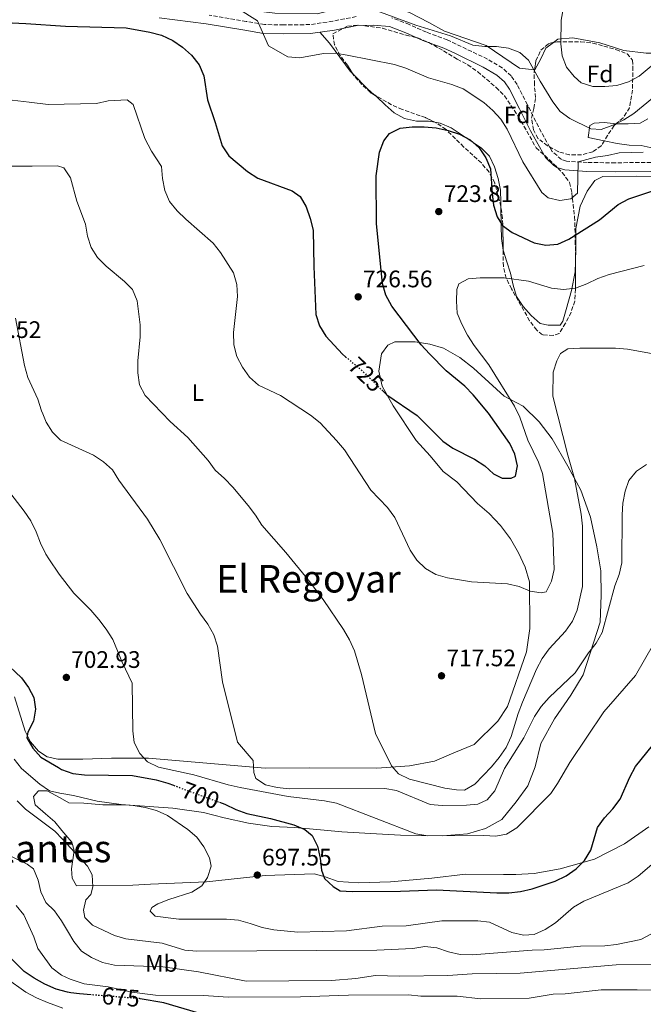
# Model space of a CAD drawing. Units: metres. Extents: x 549542 to 552976, y 4717043 to 4719381.
# Drawn here: x 551258 to 551519, y 4718065 to 4718478 of the extents above; entities that cross this region are included whole.
import ezdxf
from ezdxf.enums import TextEntityAlignment as Align

# ---------------------------------------------------------------- set-up
doc = ezdxf.new("R2010")
doc.units = ezdxf.units.M
doc.header["$MEASUREMENT"] = 0
doc.linetypes.add('DGN Style 3', pattern=[2.435890702152634, 1.739921930109024, -0.6959687720436097])
doc.linetypes.add('DGN Style 5', pattern=[1.217945351076317, 0.5219765790327072, -0.6959687720436097])
for name, color, linetype, lineweight in [('Camino', 7, 'DGN Style 3', 0), ('Cota de curva de nivel directora', 7, 'Continuous', 0), ('Cota de punto acotado terreno', 7, 'Continuous', 0), ('Curva de nivel directora', 30, 'Continuous', 30), ('Curva de nivel directora no vista', 30, 'DGN Style 5', 30), ('Curva de nivel intermedia', 30, 'Continuous', 0), ('Etiqueta de uso rústico', 92, 'Continuous', 0), ('Etiqueta de zona arbolada', 92, 'Continuous', 0), ('Línea de cambio de uso (parcela vista)', 92, 'Continuous', 0), ('Margen derecho', 7, 'Continuous', 0), ('Punto acotado terreno (símbolo)', 7, 'Continuous', 0), ('Texto de Área (paraje) menor', 7, 'Continuous', 0), ('Zona arbolada', 92, 'DGN Style 3', 0)]:
    doc.layers.add(name, color=color, linetype=linetype, lineweight=lineweight)
doc.styles.add('Style-Arial', font='arial.ttf')

# ---------------------------------------------------------------- blocks, each defined once
blk = doc.blocks.new('5PATER')
at = {"layer": 'Punto acotado terreno (símbolo)', "linetype": 'Continuous', "lineweight": 0}
h = blk.add_hatch(color=51, dxfattribs=at)
edge = h.paths.add_edge_path()
edge.add_ellipse((0, 0), major_axis=(-0.1095731443231308, -0.1110710700762829), ratio=0.9994222409660317, start_angle=0, end_angle=360)

msp = doc.modelspace()

# ---------------------------------------------------------------- linework, layer by layer
at = {"layer": 'Camino', "color": 7, "linetype": 'DGN Style 3', "lineweight": 0}
for points in [[(551399.0599999981, 4718479.060000002, 734.0500000000029), (551389.3099999982, 4718477.12, 732.7299999999959), (551379.6799999991, 4718475.689999999, 731.929999999993), (551368.7299999989, 4718475.560000002, 730.5399999999937), (551360.6499999987, 4718475.7, 730.3999999999944), (551353.010000001, 4718477.040000002, 730.0800000000019), (551337.4600000009, 4718479.660000001, 728.4799999999959)], [(551522.6499999979, 4718417.890000002, 727.3399999999965), (551507.7600000016, 4718417.800000001, 728.1699999999984), (551495.9299999985, 4718417.86, 729.2799999999991), (551487.2299999993, 4718418.490000002, 730.2299999999959), (551485.0900000002, 4718419.170000001, 730.3999999999944), (551481.2600000014, 4718422.53, 730.6999999999972), (551480.1900000006, 4718424.230000001, 730.8699999999955), (551475.4400000009, 4718432.939999999, 731.8800000000049), (551470.879999999, 4718442.119999999, 731.929999999993), (551466.5699999996, 4718450.540000001, 732.9199999999984), (551464.0599999971, 4718454.16, 733.4700000000012), (551460.3299999988, 4718457.510000001, 734.0899999999967), (551454.1199999995, 4718461.230000001, 734.8999999999944), (551437.2999999998, 4718469.27, 734.9100000000037), (551428.510000001, 4718472.470000001, 734.8300000000019), (551421.3599999985, 4718475.75, 734.300000000003), (551414.0799999984, 4718478.52, 734.300000000003)]]:
    msp.add_polyline3d(points, dxfattribs=at)
at = {"layer": 'Curva de nivel directora', "color": 30, "linetype": 'Continuous', "lineweight": 30, "flags": 128}
for points, elevation in [([(551251.9499999996, 4718476.560000001), (551260.6800000002, 4718476.180000002), (551277.2299999995, 4718475.090000001), (551302.6999999994, 4718474.359999999), (551312.6599999993, 4718472.530000002), (551317.4899999996, 4718471.260000002), (551322.2100000003, 4718468.99), (551326.35, 4718466.180000001), (551330.0599999981, 4718462.820000002), (551333.2399999987, 4718458.789999999), (551335.2399999992, 4718454.210000002), (551336.8099999983, 4718444.12), (551340.0499999992, 4718434.650000001), (551342.9299999982, 4718424.900000001), (551345.7699999991, 4718420.660000001), (551353.5000000006, 4718414.080000001), (551357.839999999, 4718411.350000001), (551372.2599999983, 4718405.990000002), (551375.6, 4718403.630000002), (551378.13, 4718399.26), (551379.8699999991, 4718394.420000001), (551381.1200000007, 4718389.580000001), (551381.3399999997, 4718374.359999999), (551382.149999999, 4718354.16), (551383.7400000005, 4718349.42), (551386.3899999991, 4718345.050000002), (551393.3899999997, 4718337.58), (551394.6799999994, 4718336.490000002)], 725.0000000000001), ([(551409.8600000007, 4718322.57), (551412.0099999987, 4718320.480000001), (551424.6799999999, 4718311.83), (551435.3499999985, 4718301.090000001), (551439.6199999999, 4718298.24), (551448.7399999994, 4718293.530000002), (551453.0099999986, 4718290.750000001), (551456.7100000001, 4718287.390000001), (551460.2199999993, 4718285.650000002), (551464.0399999992, 4718285.609999999), (551465.91, 4718286.500000002), (551466.6900000002, 4718290.750000001), (551465.6100000006, 4718295.640000002), (551463.5199999984, 4718300.189999999), (551454.6200000002, 4718312.800000001), (551448.1299999993, 4718320.57), (551444.6600000003, 4718324.180000001), (551436.8599999994, 4718330.580000001), (551429.8099999997, 4718337.670000002), (551426.3899999999, 4718341.550000002), (551414.0400000005, 4718357.67), (551411.5399999993, 4718362.24), (551410.1, 4718367.130000001), (551407.639999999, 4718392.180000001), (551407.5299999993, 4718412.270000001), (551408.8599999994, 4718422.279999999), (551410.69, 4718426.930000002), (551413.0500000003, 4718430.010000002), (551417.5900000001, 4718432.240000002), (551422.5499999998, 4718432.880000001), (551427.6500000005, 4718432.850000001), (551432.6699999986, 4718432.369999999), (551437.6799999997, 4718431.380000002), (551442.4499999996, 4718429.730000001), (551446.9099999988, 4718427.369999999), (551450.6699999984, 4718424.000000001), (551453.4800000002, 4718419.859999999), (551455.3299999988, 4718415.180000001), (551456.0199999994, 4718404.939999999), (551456.6699999998, 4718399.95), (551458.1299999994, 4718395.170000002), (551460.3499999989, 4718391.49), (551464.4900000007, 4718388.570000002), (551473.730000001, 4718384.300000002), (551478.6399999994, 4718383.210000001), (551483.6100000005, 4718383.740000002), (551488.2300000006, 4718385.830000001), (551501.0499999993, 4718393.939999999), (551508.8700000002, 4718400.230000002), (551513.4300000002, 4718402.619999999), (551522.9699999997, 4718405.880000004)], 725.0000000000001), ([(551251.449999999, 4718208.880000004), (551258.8200000006, 4718201.970000002), (551261.7699999987, 4718197.930000001), (551264.0499999986, 4718193.75), (551264.7100000002, 4718188.75), (551263.860000001, 4718183.740000002), (551261.5699999998, 4718179.220000002), (551261.02, 4718176.77), (551263.6199999995, 4718172.460000004), (551266.9500000001, 4718168.730000002), (551274.2999999992, 4718164.290000001), (551275.5699999988, 4718163.52), (551280.2899999995, 4718161.800000001), (551285.2800000006, 4718161.330000001), (551305.4299999985, 4718160.949999999), (551315.3300000004, 4718159.190000001), (551320.1499999994, 4718157.779999999), (551322.5900000003, 4718156.880000001)], 700.0000000000001), ([(551341.8799999999, 4718149.750000001), (551343.9899999999, 4718148.970000001), (551348.6300000001, 4718146.720000003), (551353.3399999996, 4718145.020000001), (551363.1799999989, 4718143.01), (551372.9899999992, 4718140.289999999), (551377.5999999981, 4718138.34), (551380.7199999985, 4718135.87), (551382.8999999999, 4718131.370000001), (551384.0499999989, 4718126.370000001), (551384.5799999986, 4718121.359999999), (551385.8599999994, 4718117.859999999), (551389.5099999993, 4718114.439999999), (551392.3300000002, 4718112.640000002), (551397.3999999996, 4718112.420000001), (551417.6900000006, 4718112.539999999), (551432.7600000001, 4718113.070000002), (551457.9999999999, 4718111.84), (551463.029999999, 4718111.869999999), (551468.009999999, 4718112.400000001), (551472.8799999994, 4718113.560000001), (551482.4300000003, 4718116.740000002), (551487.1599999999, 4718118.960000001), (551491.2300000002, 4718121.86), (551494.7999999998, 4718125.420000001), (551497.4399999996, 4718129.660000001), (551500.2200000001, 4718139.240000002), (551503.1799999995, 4718143.28), (551506.72, 4718147.000000002), (551509.7099999984, 4718151.010000002), (551513.7499999997, 4718160.359999999), (551516.1300000001, 4718164.76), (551525.699999999, 4718176.52)], 700.0000000000001), ([(551288.0399999989, 4718069.060000001), (551283.1199999992, 4718069.449999999), (551279.5299999996, 4718069.970000001), (551278.1700000005, 4718070.170000002), (551273.3499999993, 4718071.470000001), (551268.6399999997, 4718073.52), (551264.1200000001, 4718076.03), (551259.9800000006, 4718078.84), (551249.2699999998, 4718089.590000001)], 675.0000000000001), ([(551333.1000000001, 4718061.430000001), (551318.4500000007, 4718065.680000002), (551308.5600000002, 4718067.430000002)], 675.0000000000001)]:
    msp.add_lwpolyline(points, dxfattribs=dict(at, elevation=elevation))
at = {"layer": 'Curva de nivel directora no vista', "color": 30, "linetype": 'DGN Style 5', "lineweight": 30, "flags": 128}
for points, elevation in [([(551394.6799999994, 4718336.490000002), (551401.1900000004, 4718331.000000002), (551409.8600000007, 4718322.57)], 725.0000000000005), ([(551322.5900000003, 4718156.880000001), (551341.8799999999, 4718149.750000001)], 700.0000000000005), ([(551308.5600000002, 4718067.430000002), (551308.3599999989, 4718067.470000002), (551288.0399999989, 4718069.060000001)], 675.0000000000005)]:
    msp.add_lwpolyline(points, dxfattribs=dict(at, elevation=elevation))
at = {"layer": 'Curva de nivel intermedia', "color": 30, "linetype": 'Continuous', "lineweight": 0, "flags": 128}
for points, elevation in [([(551576.1700000016, 4718480.350000001), (551546.0999999995, 4718475.229999999), (551541.4800000015, 4718473.069999999), (551537.2400000015, 4718470.359999998), (551517.6800000013, 4718454.100000001), (551513.1900000009, 4718451.750000001), (551508.3200000004, 4718450.159999999), (551503.3100000013, 4718449.819999999), (551498.2400000021, 4718449.789999999), (551493.3500000014, 4718451.259999999), (551490.4600000014, 4718453.939999999), (551487.2400000005, 4718457.92), (551485.4000000008, 4718462.609999999), (551484.9300000014, 4718467.609999999), (551485.0600000012, 4718477.619999998), (551487.6699999997, 4718492.470000001)], 740.0000000000001), ([(551519.4300000014, 4718422.250000001), (551509.2999999995, 4718422), (551504.42, 4718420.789999999), (551499.4199999999, 4718420.189999999), (551492.110000001, 4718418.140000001), (551491.8700000017, 4718405), (551489.0100000007, 4718402.670000001), (551484.3800000016, 4718402.020000001), (551479.6200000007, 4718403.050000001), (551476.9100000017, 4718405.349999999), (551468.9500000001, 4718418.140000001), (551462.4299999999, 4718431.8), (551459.77, 4718436.039999999), (551456.3099999999, 4718439.720000001), (551452.5300000003, 4718443.009999999), (551443.9900000019, 4718448.779999998), (551439.1600000017, 4718450.57), (551429.3800000005, 4718453.329999999), (551419.9700000006, 4718457.399999999), (551415.2000000007, 4718458.939999999), (551395.3400000009, 4718462.949999999), (551390.39, 4718463.74), (551385.3800000009, 4718463.579999999), (551375.5000000015, 4718461.769999999), (551370.4900000002, 4718462.24), (551362.3899999999, 4718466.829999999), (551357.7600000009, 4718477.25), (551349.4700000006, 4718482.46)], 730), ([(551523.2500000015, 4718444.869999998), (551515.5199999999, 4718438.38), (551511.280000002, 4718435.720000001), (551506.6600000019, 4718433.569999999), (551501.7900000014, 4718431.789999999), (551497.4100000005, 4718432.01), (551488.690000001, 4718436.34), (551484.5400000003, 4718439.260000001), (551481.5700000019, 4718443.369999998), (551476.2600000012, 4718452.039999999), (551471.3300000004, 4718460.83), (551467.62, 4718463.939999999), (551462.9100000005, 4718465.79), (551457.9700000007, 4718466.51), (551452.9600000017, 4718466.480000001), (551447.9500000004, 4718467.079999999), (551438.660000001, 4718470.970000001), (551424.1200000012, 4718475.390000001), (551405.110000001, 4718482.470000001)], 735.0000000000001), ([(551519.7199999999, 4718374.689999999), (551505.0900000005, 4718370.910000001), (551500.3499999997, 4718369.25), (551495.79, 4718367.039999999), (551490.9800000021, 4718365.260000001), (551485.9800000021, 4718364.730000001), (551480.9000000014, 4718365.2), (551471.2499999999, 4718368.210000001), (551461.1600000004, 4718369.59), (551451.0900000008, 4718369.59), (551446.0800000018, 4718369.119999998), (551442.1500000001, 4718367.039999999), (551441.2300000014, 4718364.65), (551441.1300000009, 4718359.769999999), (551441.4800000017, 4718354.699999999), (551443.440000002, 4718350.079999999), (551445.7900000013, 4718345.529999998), (551448.5000000002, 4718341.220000001), (551454.7499999999, 4718333.060000001), (551465.4299999995, 4718315.730000001), (551467.6400000001, 4718311.23), (551471.0800000001, 4718301.49), (551475.5199999991, 4718292.319999999), (551477.1700000009, 4718287.51), (551481.5099999994, 4718262.560000001), (551482.0400000014, 4718247.350000001), (551480.9400000017, 4718242.470000001), (551478.7800000003, 4718237.949999999), (551476.6500000001, 4718237.5), (551472.0800000015, 4718238.279999999), (551467.4400000012, 4718240.199999999), (551462.5500000007, 4718241.3), (551447.4600000009, 4718242.140000001), (551437.3700000013, 4718243.77), (551432.4800000007, 4718245.189999999), (551428.1500000012, 4718247.730000001), (551424.5599999992, 4718251.269999999), (551421.7200000006, 4718255.449999998), (551415.2600000009, 4718269.179999999), (551412.2900000003, 4718273.289999999), (551405.3000000009, 4718280.509999999), (551394.1800000009, 4718297.53), (551390.9100000008, 4718301.460000002), (551383.9800000017, 4718308.739999999), (551380.020000001, 4718312.029999999), (551367.39, 4718320.279999999), (551358.2200000013, 4718324.609999999), (551354.3900000001, 4718327.899999999), (551351.4199999997, 4718332.079999999), (551349.0200000014, 4718336.569999999), (551347.8000000009, 4718341.509999999), (551347.7100000015, 4718346.640000002), (551349.3099999996, 4718361.789999999), (551349.150000001, 4718366.800000001), (551347.7500000016, 4718371.609999998), (551342.1900000006, 4718380.150000001), (551339.1600000019, 4718384.140000001), (551327.7699999993, 4718394.15), (551324.1200000015, 4718397.63), (551320.8500000013, 4718401.56), (551318.8799999999, 4718406.180000001), (551317.9099999998, 4718411.180000001), (551317.5000000007, 4718416.180000001), (551313.3400000011, 4718422.67), (551310.5500000016, 4718427.970000001), (551305.5800000007, 4718442.269999999), (551303.0700000004, 4718444.130000001), (551295.1199999999, 4718443.710000001), (551290.2500000016, 4718442.56), (551270.0400000013, 4718442.189999999), (551262.0999999996, 4718443.160000001), (551254.8799999999, 4718444.039999999)], 720), ([(551444.4700000002, 4718154.880000001), (551441.2100000014, 4718154.930000001), (551436.2000000001, 4718155.71), (551421.4700000002, 4718159.500000001), (551416.8300000001, 4718161.73), (551413.8700000006, 4718165.029999998), (551407.1500000017, 4718178.63), (551401.3100000012, 4718203.38), (551398.4400000012, 4718213.189999999), (551396.3400000001, 4718217.81), (551393.7500000017, 4718222.180000001), (551385.2300000013, 4718234.71), (551379.1700000018, 4718242.810000001), (551369.5899999995, 4718254.519999999), (551359.5700000013, 4718265.909999998), (551356.9200000004, 4718270.149999999), (551353.8899999995, 4718274.199999999), (551347.4000000008, 4718281.859999999), (551343.9400000008, 4718285.529999999), (551339.970000001, 4718288.890000001), (551337.070000002, 4718292.999999999), (551328.5600000004, 4718302.59), (551321.1399999997, 4718309.369999999), (551310.6900000002, 4718320.199999999), (551308.3400000011, 4718324.689999999), (551307.6300000002, 4718329.689999999), (551307.6000000011, 4718334.759999999), (551308.5399999999, 4718344.84), (551308.5100000009, 4718349.909999999), (551307.3799999999, 4718359.980000001), (551305.4199999997, 4718364.659999999), (551302.0199999999, 4718368.019999999), (551294.3399999999, 4718374.489999999), (551290.7500000001, 4718378.03), (551287.9800000007, 4718382.27), (551286.5700000003, 4718387.09), (551285.6000000003, 4718392.09), (551282.1, 4718401.640000001), (551279.4199999999, 4718411.449999998), (551276.6399999994, 4718415.63), (551273.9999999997, 4718416.550000001), (551263.2500000007, 4718416.42), (551253.9800000014, 4718416.31)], 715.0000000000001), ([(551256.2900000003, 4718352.67), (551260.1700000007, 4718332.79), (551261.5099999995, 4718327.859999999), (551265.6300000012, 4718318.679999999), (551267.2200000003, 4718313.810000001), (551267.720000001, 4718312.630000001), (551269.1900000018, 4718309.130000001), (551271.8499999995, 4718304.820000002), (551275.1799999998, 4718301.529999998), (551289.0500000013, 4718295.220000001), (551293.2600000004, 4718292.429999999), (551296.9700000007, 4718289.069999999), (551299.5700000002, 4718284.77), (551311.62, 4718268.449999998), (551316.8600000015, 4718259.84), (551328.3200000012, 4718237.249999999), (551333.820000002, 4718228.579999999), (551336.9700000014, 4718224.41), (551339.3800000009, 4718219.980000001), (551340.9700000002, 4718215.230000001), (551343.0600000002, 4718200.220000002), (551349.3400000009, 4718174.91), (551355.9000000012, 4718167.25), (551356.2400000009, 4718162.25), (551357.0700000002, 4718159.689999999), (551361.030000001, 4718157.08)], 710.0000000000001), ([(551522.8100000012, 4718337.91), (551512.8500000011, 4718339.660000001), (551507.8399999999, 4718340.069999999), (551492.7600000014, 4718340.11), (551487.75, 4718339.769999998), (551484.7599999993, 4718337.81), (551483.2100000004, 4718334.8), (551481.61, 4718330.029999999), (551481.4800000003, 4718320.009999999), (551487.7600000012, 4718295.270000001), (551490.5799999998, 4718285.520000001), (551493.4200000007, 4718270.52), (551493.8900000001, 4718265.449999998), (551493.9700000006, 4718240.170000001), (551491.6500000004, 4718230.329999999), (551489.7400000016, 4718225.619999999), (551486.8200000002, 4718221.539999999), (551479.9800000006, 4718214.109999998), (551477.0599999991, 4718210.029999999), (551474.6500000019, 4718205.57), (551468.7900000013, 4718191.699999998), (551467.0000000009, 4718187), (551464.0500000004, 4718177.279999999), (551461.9500000017, 4718172.699999999), (551459.0300000003, 4718168.49), (551455.8000000004, 4718164.65), (551448.8400000001, 4718157.410000001), (551444.4700000002, 4718154.880000001)], 715.0000000000001), ([(551361.030000001, 4718157.08), (551365.9800000018, 4718155.989999999), (551370.9900000009, 4718155.449999998), (551411.0400000009, 4718155.560000001), (551415.9900000017, 4718154.65), (551430.1100000015, 4718148.850000001), (551435.1200000005, 4718148.439999999), (551445.3799999999, 4718148.499999999), (551450.1400000008, 4718148.91), (551453.9400000006, 4718150.75), (551457.2399999998, 4718154.579999999), (551461.3100000002, 4718163.989999999), (551469.3099999998, 4718176.75), (551473.7700000012, 4718185.720000001), (551476.6800000014, 4718189.869999998), (551479.9800000006, 4718193.649999999), (551490.8700000005, 4718204.039999999), (551496.5099999999, 4718212.460000001), (551499.6800000014, 4718216.42), (551502.1600000003, 4718220.880000001), (551507.5500000014, 4718240.430000001), (551509.2800000015, 4718245.2), (551510.3700000001, 4718250.090000001), (551510.5100000009, 4718270.180000001), (551510.910000001, 4718275.189999999), (551511.7600000004, 4718280.140000001), (551513.3600000007, 4718284.65), (551516.5900000005, 4718288.490000002), (551520.7700000004, 4718291.269999999)], 710.0000000000001), ([(551250.5700000006, 4718283.92), (551260.0200000008, 4718271.83), (551262.8000000014, 4718267.659999999), (551264.9600000007, 4718263.099999999), (551266.7399999998, 4718258.350000001), (551269.0199999998, 4718253.800000001), (551270.3400000007, 4718251.82), (551274.6400000012, 4718245.380000001), (551280.760000001, 4718237.350000001), (551287.9299999994, 4718230.249999999), (551291.270000001, 4718226.33), (551294.36, 4718222.279999998), (551297.0800000002, 4718217.98), (551301.0800000011, 4718208.489999999), (551305.2000000007, 4718199.75), (551305.5700000017, 4718179.66), (551306.1000000014, 4718174.779999998), (551308.3800000012, 4718170.23), (551311.7100000016, 4718166.74), (551316.3000000005, 4718164.519999999), (551331.0199999991, 4718161.289999999), (551345.5099999999, 4718157.050000001), (551350.4600000008, 4718155.96), (551370.630000001, 4718152.130000001), (551385.79, 4718150.41), (551390.8000000013, 4718149.440000001), (551424.0499999997, 4718136.609999998), (551429.1200000013, 4718135.77), (551452.5300000003, 4718135.779999998), (551457.66, 4718135.499999999), (551462.1600000017, 4718136.4), (551466.4000000019, 4718139.119999998), (551480.6500000011, 4718153.470000001), (551483.5099999999, 4718157.619999998), (551488.6500000008, 4718166.409999999), (551502.8600000021, 4718187.65), (551516.1600000014, 4718202.869999997), (551523.6500000015, 4718216.06)], 705), ([(551528.8600000017, 4718128.659999999), (551517.2800000012, 4718118.829999999), (551513.1200000015, 4718116.050000001), (551494.5000000002, 4718108.369999998), (551490.24, 4718105.749999999), (551482.6200000005, 4718099.180000001), (551478.2999999997, 4718096.439999999), (551473.7399999999, 4718094.289999999), (551469.1700000013, 4718094.01), (551464.3299999998, 4718095.25), (551455.0000000001, 4718099.499999999), (551450.0400000003, 4718100.15), (551434.9599999995, 4718100.069999999), (551420.0500000009, 4718098.039999997), (551410.0100000005, 4718097.789999999), (551395.0300000003, 4718095.829999999), (551374.6600000011, 4718095.390000002), (551364.5800000004, 4718096.27), (551359.6800000009, 4718097.269999999), (551354.6699999997, 4718099.029999998), (551349.7800000012, 4718100.319999999), (551344.8000000012, 4718100.789999999), (551324.7500000016, 4718100.730000001), (551314.8000000007, 4718102.05), (551312.7100000008, 4718104.100000001), (551313.4500000007, 4718105.729999999), (551315.9500000018, 4718107.189999999), (551320.620000001, 4718108.970000001), (551330.2500000002, 4718112.03), (551334.4600000014, 4718114.720000001), (551336.8500000007, 4718118.26), (551338.3200000015, 4718123.05), (551337.6100000007, 4718126.529999999), (551335.2700000005, 4718131.09), (551332.3899999993, 4718135.169999998), (551328.5500000014, 4718138.430000001), (551320.0500000011, 4718144.199999998), (551315.4600000001, 4718146.3), (551310.6299999999, 4718147.58), (551305.6299999999, 4718148.369999999), (551300.6400000008, 4718148.77), (551290.54, 4718150.220000001), (551280.5700000011, 4718152.67), (551274.8899999993, 4718153.539999999), (551270.6400000001, 4718154.59), (551266.5800000011, 4718157.399999999), (551258.9099999999, 4718163.929999999), (551255.7300000015, 4718167.789999999)], 695), ([(551407.7000000015, 4718087.829999999), (551332.3400000001, 4718087.32), (551327.3600000001, 4718087.84), (551317.76, 4718090.789999999), (551302.5800000009, 4718092.590000001), (551297.7599999997, 4718093.930000001), (551288.5900000009, 4718098.199999998), (551285.4400000017, 4718101.5), (551284.8600000005, 4718104.56), (551285.7700000001, 4718108.95), (551287.9500000017, 4718111.149999999), (551288.7400000007, 4718114.350000001), (551288.400000001, 4718119.359999999), (551286.4400000006, 4718122.970000001), (551275.9600000001, 4718134.279999999), (551272.7700000004, 4718137.730000001), (551260.5700000008, 4718146.850000001), (551257.01, 4718150.369999997)], 690), ([(551533.3299999998, 4718081.810000001), (551508.1100000005, 4718081.66), (551467.780000001, 4718078.17), (551447.670000001, 4718077.859999998), (551437.5600000012, 4718077.109999999), (551417.2700000004, 4718076.929999999), (551407.1900000018, 4718077.190000001), (551399.02, 4718075.890000001), (551388.7400000005, 4718075.009999999), (551352.9999999999, 4718074.74), (551333.070000001, 4718078.689999999), (551318.0400000017, 4718080.789999999), (551297.82, 4718081.550000001), (551292.810000001, 4718082.640000001), (551288.1600000019, 4718084.680000001), (551283.9900000009, 4718087.439999999), (551280.8400000016, 4718091.390000001), (551278.0900000001, 4718095.91), (551275.5599999998, 4718100.069999999), (551272.6500000019, 4718104.24), (551269.0599999999, 4718107.79), (551266.97, 4718112.279999998), (551265.8200000011, 4718117.159999999), (551263.91, 4718121.84), (551261.2700000004, 4718123.890000001), (551252.2400000002, 4718128.21)], 685.0000000000001), ([(551531.9599999997, 4718070.909999999), (551516.8800000012, 4718071.2), (551501.7300000011, 4718071.109999998), (551486.7400000021, 4718069.519999999), (551481.7199999995, 4718069.32), (551471.5800000008, 4718067.74), (551451.3700000002, 4718067.429999999), (551441.360000001, 4718068.5), (551426.1399999995, 4718068.529999998), (551421.0700000001, 4718069.01), (551395.8400000016, 4718068.92), (551375.7000000004, 4718068.24), (551345.4699999996, 4718068.06), (551335.150000002, 4718068.75), (551314.9900000007, 4718068.940000001), (551305.0199999996, 4718070.140000001), (551295.1199999999, 4718072.460000001), (551285.1100000008, 4718073.649999999), (551279.220000001, 4718075.59), (551275.6300000013, 4718077.289999999), (551271.540000001, 4718080.330000001), (551265.7200000006, 4718088.529999999), (551264.0199999996, 4718093.369999998), (551259.8900000012, 4718102.600000001), (551256.6800000014, 4718106.470000001)], 680), ([(551522.8100000012, 4718094.58), (551518.3400000008, 4718092.32), (551508.2500000012, 4718090.17), (551503.2700000012, 4718089.640000001), (551493.0400000007, 4718089.52), (551477.9300000009, 4718087.87), (551472.9000000019, 4718087.77), (551447.6399999997, 4718085.869999999), (551442.6200000017, 4718086.029999998), (551437.7300000011, 4718087.09), (551432.8400000005, 4718088.789999999), (551427.8700000017, 4718089.329999999), (551422.8300000015, 4718088.539999999), (551407.7000000015, 4718087.829999999)], 690), ([(551252.4600000015, 4718075.99), (551260.64, 4718070.179999999), (551265.0900000002, 4718067.789999999), (551269.6800000013, 4718065.810000001), (551276.1299999999, 4718063.449999998)], 670.0000000000001)]:
    msp.add_lwpolyline(points, dxfattribs=dict(at, elevation=elevation))
at = {"layer": 'Línea de cambio de uso (parcela vista)', "color": 92, "linetype": 'Continuous', "lineweight": 0, "extrusion": (-0.02582754243215383, -0.03271059421553066, 0.9991311000454256), "elevation": -167852.597638314, "flags": 128}
msp.add_lwpolyline([(-2491180.581261023, 4041509.948141175), (-2491186.047186289, 4041506.605839925), (-2491202.79857352, 4041505.40616252)], dxfattribs=at)
at = {"layer": 'Línea de cambio de uso (parcela vista)', "color": 92, "linetype": 'Continuous', "lineweight": 0, "extrusion": (0.6830601066999032, 0.6651199153674717, 0.3017356273572678), "elevation": 3515196.376232939, "flags": 128}
msp.add_lwpolyline([(2995875.46907001, -1111746.852378019), (2995866.942965262, -1111747.034569674), (2995863.185099907, -1111748.029019346)], dxfattribs=at)
at = {"layer": 'Línea de cambio de uso (parcela vista)', "color": 92, "linetype": 'Continuous', "lineweight": 0}
for points in [[(551453.6399999997, 4718466.930000001, 734.5899999999965), (551436.0800000001, 4718472.890000001, 734.5899999999965), (551429.5499999998, 4718476.609999999, 735.3800000000047), (551421.3899999997, 4718480.82, 735.3899999999995), (551412.8700000001, 4718483.4, 735.3899999999995), (551404.29, 4718483.720000001, 735.3899999999995), (551391.7800000003, 4718482.4, 733.0800000000019), (551382.7800000003, 4718480.210000001, 731.779999999999), (551365.0700000003, 4718480.550000001, 731.5800000000019), (551352.4199999999, 4718481.980000001, 730.779999999999), (551333.5, 4718485.180000001, 730.7899999999936), (551315.6500000004, 4718487.199999999, 728.1300000000047), (551305.1900000004, 4718488.52, 728.0500000000029), (551296.8499999996, 4718490.350000001, 728.0500000000029), (551280.6699999999, 4718496.26, 728.0899999999965), (551273.4699999997, 4718495.91, 728.179999999993), (551265.2800000003, 4718494.730000001, 728.179999999993), (551259.8799999999, 4718494.960000001, 728.179999999993), (551256.2100000001, 4718495.119999999, 728.179999999993)], [(551588.8600000005, 4718483.24, 740.0899999999965), (551590.9800000004, 4718474.49, 738.5399999999936), (551592.1500000004, 4718467.369999999, 737.4400000000023), (551591.8499999996, 4718463.92, 736.320000000007), (551589.04, 4718462.529999999, 735.2700000000042), (551581.2199999997, 4718462.480000001, 735.2700000000042), (551561.8200000003, 4718462.310000001, 736.6100000000006), (551552.1799999997, 4718462.369999999, 738.0399999999936), (551536.4000000004, 4718463.34, 741.070000000007), (551528.8300000001, 4718463.74, 741.7200000000012), (551520.6900000004, 4718463.75, 741.7200000000012), (551511.2400000002, 4718464.890000001, 741.6900000000023), (551501.2000000002, 4718468.08, 741.5399999999936), (551489.9299999997, 4718470.140000001, 739.779999999999), (551483.6699999999, 4718469.539999999, 738.6600000000036), (551481.8455999997, 4718468.211800001, 737.485400000005)], [(551383.8600000005, 4718472.51, 732.7299999999959), (551387.9199999999, 4718467.850000001, 732.1199999999953), (551396.5700000003, 4718456.140000001, 729.8699999999953), (551397.8224999999, 4718454.870200001, 729.833700000003)], [(551481.8455999997, 4718468.211800001, 737.485400000005), (551478.5599999996, 4718465.82, 735.3699999999953), (551476.5199999996, 4718461.359999999, 735.0899999999965), (551473.9199999999, 4718456.720000001, 734.779999999999), (551473.8892999999, 4718456.7237, 734.7792999999947)], [(551406.6465999996, 4718446.317, 728.7118999999948), (551407.5800000001, 4718445.5, 728.3999999999943), (551411.29, 4718442.08, 728.179999999993), (551415.0099999999, 4718438.720000001, 727.1300000000047), (551419.4000000004, 4718436.310000001, 726.7599999999949), (551424.3499999996, 4718435.27, 726.3300000000019), (551429.3600000005, 4718435.24, 726.3300000000019), (551432.0905999999, 4718434.7711, 726.3300000000019)], [(551432.0905999999, 4718434.7711, 726.3300000000019), (551434.3099999996, 4718434.390000001, 726.3300000000019), (551438.9500000002, 4718432.42, 726.3300000000019), (551451.5199999996, 4718424.039999999, 726.320000000007), (551455.04, 4718420.5, 726.320000000007), (551457.0099999999, 4718416.130000001, 725.929999999993), (551458.54, 4718411.25, 725.6300000000047), (551459.5700000003, 4718406.25, 725.2400000000052), (551459.7300000004, 4718401.25, 724.2299999999959), (551459.7655999997, 4718399.2544, 724.0815000000002)], [(551503.0870000003, 4718426.960300001, 734.1968000000053), (551496.3700000001, 4718428.369999999, 735.1199999999953), (551497.0300000003, 4718433.380000001, 735.1199999999953), (551498.8399999999, 4718434.33, 735.1199999999953), (551503.0300000003, 4718434.609999999, 735.1199999999953), (551508.04, 4718434.140000001, 735.1199999999953), (551508.0482000001, 4718434.140000001, 735.1193000000059)], [(551508.0482000001, 4718434.140000001, 735.1193000000059), (551513.04, 4718434.17, 734.679999999993), (551518.0499999998, 4718434.380000001, 733.779999999999), (551521.3600000005, 4718436.220000001, 733.7299999999959)], [(551523.4900000002, 4718423.960000001, 731.6399999999995), (551518.54, 4718425, 731.9400000000023), (551513.5300000003, 4718425.16, 732.6699999999983), (551508.5199999996, 4718425.82, 733.4499999999972), (551503.0870000003, 4718426.960300001, 734.1968000000053)], [(551490.9824000001, 4718376.250200001, 722.8243999999977), (551491.2000000002, 4718381.84, 724.0500000000029), (551491.1500000004, 4718390.289999999, 725.5200000000042), (551492.9100000003, 4718399.560000001, 727.0800000000019), (551495.8700000001, 4718405.9, 727.929999999993), (551499.0999999996, 4718410.300000001, 728.4799999999959), (551502.4699999997, 4718412.08, 728.529999999999), (551516.6200000001, 4718412.16, 727.3999999999943), (551530.2000000002, 4718412.050000001, 726.4799999999959), (551531.5800000001, 4718411.810000001, 726.4199999999983)], [(551459.7655999997, 4718399.2544, 724.0815000000002), (551459.9100000003, 4718391.17, 723.4799999999959), (551460, 4718386.100000001, 723.4600000000065), (551460.6597999996, 4718381.100000001, 722.3899999999995)], [(551460.6597999996, 4718381.100000001, 722.3899999999995), (551462.1900000004, 4718376.289999999, 722.179999999993), (551463.7800000003, 4718371.539999999, 721.1900000000023), (551464.8799999999, 4718366.539999999, 720.9199999999983), (551466.3399999999, 4718361.730000001, 720.1499999999943), (551469.0599999996, 4718357.49, 719.0500000000029), (551472.4000000004, 4718353.76, 718.5599999999977), (551476.1699999999, 4718350.460000001, 718.4600000000065), (551479.6200000001, 4718349.67, 718.4600000000065), (551484.6299999999, 4718349.76, 718.4600000000065), (551485.7400000002, 4718351.460000001, 718.4600000000065), (551487.0300000003, 4718356.350000001, 718.6199999999953), (551489.2999999998, 4718364.310000001, 720.6399999999995), (551490.8200000003, 4718372.08, 721.9100000000036), (551490.9824000001, 4718376.250200001, 722.8243999999977)], [(551481.2100000001, 4718302.109999999, 716.9600000000065), (551475.8499999996, 4718309.220000001, 718.6399999999995), (551469.1200000001, 4718315.75, 719.179999999993), (551461.1399999997, 4718320.02, 720.3999999999943), (551448.3099999996, 4718331.710000001, 722.3099999999977), (551442.5899999999, 4718336.24, 723.429999999993), (551435.6799999997, 4718340.08, 724.8099999999977), (551429.9699999997, 4718341.800000001, 726.0099999999949), (551423.8300000001, 4718342.710000001, 726.2299999999959), (551415.2599999999, 4718342.720000001, 727.5200000000042), (551412.3300000001, 4718341.32, 727.5200000000042), (551409.7800000003, 4718337.680000001, 727.5200000000042), (551408.6399999997, 4718330.41, 726.3500000000058), (551409.9900000002, 4718324.100000001, 725.5200000000042), (551414.5999999996, 4718315.930000001, 725.5200000000042), (551424.2000000002, 4718301.34, 723.4400000000023), (551430.0599999996, 4718294.99, 723.3800000000047), (551435.5499999998, 4718288.449999999, 723.3699999999953), (551441.2699999996, 4718284.039999999, 723.3699999999953), (551449.9600000001, 4718274.949999999, 723.3699999999953), (551454.7999999998, 4718270.850000001, 723.1699999999983), (551459.5899999999, 4718265.810000001, 722.9100000000036), (551463.75, 4718260.140000001, 722.5500000000029), (551467.0999999996, 4718254.34, 722.3999999999943), (551469.8899999997, 4718248.350000001, 720.7400000000052), (551471.7400000002, 4718242.100000001, 720.3899999999995), (551471.9199999999, 4718222.57, 719.7599999999949), (551470.54, 4718212.800000001, 719.0099999999949), (551462.54, 4718189.850000001, 717.9199999999983), (551458.5099999999, 4718183.82, 717.8000000000029), (551448.4900000002, 4718173.930000001, 716.0899999999965), (551440, 4718170.5, 716.0399999999936), (551431.8799999999, 4718167.01, 715.4400000000023), (551421.4400000004, 4718165.01, 715.3600000000006), (551407.7999999998, 4718164.119999999, 714.5099999999949), (551379.7000000002, 4718164.140000001, 713.029999999999), (551360.9900000002, 4718164.029999999, 711.6600000000036), (551312.0199999996, 4718168.310000001, 705.8099999999977), (551296.5, 4718168.220000001, 703.4900000000052), (551284.6100000005, 4718167.84, 702.6399999999995), (551274.0999999996, 4718167.82, 700.3800000000047), (551269.6500000004, 4718168.75, 699.4100000000036), (551265.9400000004, 4718171.230000001, 698.929999999993), (551262.6600000003, 4718175.09, 698.8000000000029), (551260.3799999999, 4718179.59, 698.8000000000029), (551255.8499999996, 4718194.02, 699.3399999999965)], [(551521.7300000004, 4718139.439999999, 699.7899999999936), (551511.5099999999, 4718132.310000001, 700.179999999993), (551499.0300000003, 4718125.980000001, 700.4499999999972), (551484.5300000003, 4718121.82, 701.3000000000029), (551473.6500000004, 4718119.949999999, 702.4900000000052), (551465.9600000001, 4718119.52, 703), (551460.8200000003, 4718119.49, 703.5899999999965), (551444.8600000005, 4718119.59, 703.5899999999965), (551430.8499999996, 4718117.939999999, 702.820000000007), (551413.5300000003, 4718116.460000001, 701.6199999999953), (551400.2599999999, 4718116.01, 700.9499999999972), (551391.5, 4718116.52, 700.9400000000023), (551386.04, 4718118.550000001, 700.8699999999953), (551381.4600000001, 4718119.720000001, 700.0899999999965), (551361, 4718119.09, 698.1699999999983), (551336.4199999999, 4718116.380000001, 695.7700000000041), (551312.9600000001, 4718115.430000001, 692.3899999999994), (551305.4500000002, 4718115.08, 691.9199999999983), (551281.9199999999, 4718114.810000001, 691.0099999999948), (551280.0800000001, 4718117.930000001, 690.2700000000041), (551279.8700000001, 4718121.869999999, 690.2599999999948), (551280.9500000002, 4718129.51, 690.5899999999965), (551279.9299999997, 4718133.08, 691.75), (551275.7599999999, 4718138, 692.3699999999953), (551272.75, 4718141.539999999, 692.820000000007), (551268.8499999996, 4718144.960000001, 692.8999999999943), (551264.5099999999, 4718148.630000001, 693.6399999999994), (551263.8600000005, 4718152.130000001, 693.779999999999), (551265.9100000003, 4718154.52, 693.779999999999), (551269.5999999996, 4718154.609999999, 693.8600000000006), (551275, 4718151.609999999, 694.3999999999943), (551278.6500000004, 4718149.59, 694.7700000000041), (551285.0300000003, 4718149.439999999, 694.8500000000058), (551292.9199999999, 4718148.67, 695.5399999999936), (551302.3700000001, 4718148.66, 696.1900000000023), (551322.2199999997, 4718147.279999999, 697.8000000000029), (551335.1200000001, 4718145.539999999, 698.6399999999994), (551343.7100000001, 4718143.210000001, 698.820000000007), (551353.9900000002, 4718141.02, 699.6699999999983), (551363.7599999999, 4718139.640000001, 700.3800000000047), (551373.4600000001, 4718139.130000001, 700.7299999999959), (551384.1699999999, 4718138.26, 702.0800000000019), (551393.1200000001, 4718137.430000001, 702.0800000000019), (551407.5899999999, 4718136.52, 703.529999999999), (551417.7300000004, 4718136.01, 703.9799999999959), (551435.2599999999, 4718135.74, 705.4499999999972), (551445.7000000002, 4718136.49, 706.8699999999953), (551453.3300000001, 4718138.850000001, 707.1000000000058), (551460.1900000004, 4718142.58, 707.1000000000058), (551466.0899999999, 4718149.939999999, 707.4199999999983), (551471.0599999996, 4718156.67, 707.429999999993), (551474.1399999997, 4718164.630000001, 707.7400000000052), (551476.5199999996, 4718174.41, 708.1399999999995), (551482.1600000003, 4718184.710000001, 708.3000000000029), (551489.1100000005, 4718194.640000001, 709.0500000000029), (551494.1900000004, 4718203.180000001, 709.3800000000047), (551501.3799999999, 4718225.310000001, 710.5099999999949), (551501.75, 4718236.58, 711.179999999993), (551501.5700000003, 4718246.779999999, 712.7400000000052), (551499.9400000004, 4718256.850000001, 713.8699999999953), (551497.2400000002, 4718269.230000001, 714.2299999999959), (551493.2300000004, 4718280.59, 715.6399999999995), (551487.7300000004, 4718290.640000001, 715.6699999999983), (551481.2100000001, 4718302.109999999, 716.9600000000065)]]:
    msp.add_polyline3d(points, dxfattribs=at)
at = {"layer": 'Margen derecho', "color": 7, "linetype": 'Continuous', "lineweight": 0}
msp.add_polyline3d([(551316.4899999984, 4718478.53, 726.8800000000048), (551336.2699999996, 4718476.029999999, 728.4199999999984), (551351.6200000008, 4718473.460000001, 730.0200000000042), (551360.2899999989, 4718471.95, 730.3999999999944), (551368.7100000011, 4718471.800000003, 730.5399999999937), (551379.9800000008, 4718471.930000001, 731.929999999993), (551389.9499999997, 4718473.420000001, 732.7299999999959), (551399.4600000004, 4718475.300000001, 734.0500000000029), (551406.2199999974, 4718475.400000001, 734.300000000003), (551413.1000000017, 4718474.869999999, 734.300000000003), (551419.91, 4718472.280000002, 734.300000000003), (551427.0799999983, 4718468.99, 734.8300000000019), (551435.8400000002, 4718465.800000001, 734.9100000000037), (551440.4200000024, 4718463.790000002, 734.9499999999972), (551452.3400000003, 4718457.910000001, 734.8999999999944), (551458.0899999992, 4718454.470000001, 734.0899999999967), (551461.2199999985, 4718451.65, 733.4700000000012), (551463.3399999996, 4718448.61, 732.9199999999984), (551467.5199999994, 4718440.420000001, 731.929999999993), (551472.1000000016, 4718431.210000002, 731.8800000000049), (551478.3700000012, 4718420.060000001, 730.6999999999972), (551481.9299999997, 4718416.58, 730.4700000000014), (551483.1999999993, 4718415.82, 730.3999999999944), (551486.5100000018, 4718414.78, 730.2299999999959), (551495.7800000011, 4718414.100000001, 729.2799999999991), (551507.7600000016, 4718414.040000001, 728.1699999999984), (551522.6299999978, 4718414.130000004, 727.3399999999965)], dxfattribs=at)
at = {"layer": 'Zona arbolada', "color": 92, "linetype": 'DGN Style 3', "lineweight": 0}
for points in [[(551484.1500000004, 4718346.25, 726.279999999999), (551481.6500000004, 4718345.42, 726.2700000000042), (551477.2000000002, 4718345.710000001, 726.2700000000042), (551474.75, 4718347.57, 726.2700000000042), (551471.79, 4718351.609999999, 726.2700000000042), (551464.2000000002, 4718364.91, 726.279999999999), (551461.9800000004, 4718369.470000001, 727.5399999999936), (551460.8200000003, 4718374.34, 728.5), (551460.6699999999, 4718379.350000001, 728.8300000000019), (551460.6100000005, 4718389.49, 728.9100000000036), (551460.3899999997, 4718394.49, 728.9100000000036), (551459.7400000002, 4718399.449999999, 728.9100000000036), (551457.1399999997, 4718409.34, 728.9900000000052), (551454.7699999996, 4718413.859999999, 729.1300000000047), (551451.5700000003, 4718417.699999999, 729.2599999999949), (551444.1299999999, 4718424.439999999, 729.4199999999983), (551436.7699999996, 4718431.720000001, 729.7299999999959), (551432.6200000001, 4718434.51, 730.1699999999983), (551428.1799999997, 4718436.699999999, 730.8699999999953), (551418.4400000004, 4718440.119999999, 731.1999999999972), (551413.8499999996, 4718442.100000001, 731.3000000000029), (551405.0700000003, 4718447.24, 731.7700000000042), (551401.4400000004, 4718450.630000001, 732.3699999999953), (551398.1299999999, 4718454.380000001, 732.9900000000052), (551395.4199999999, 4718458.699999999, 733.2599999999949), (551392.4600000001, 4718462.75, 734.070000000007), (551389.9900000002, 4718467.180000001, 734.6100000000006), (551389.3399999999, 4718471.800000001, 734.7599999999949), (551395.4500000002, 4718475.029999999, 735.4199999999983), (551400.2699999996, 4718475.5, 736.25), (551410.1900000004, 4718474.140000001, 736.3600000000006), (551420.0099999999, 4718471.230000001, 736.3500000000058), (551424.9000000004, 4718470.130000001, 736.3500000000058), (551429.4800000004, 4718468.189999999, 736.7299999999959), (551435.7599999999, 4718464.689999999, 737.5099999999949), (551441.4699999997, 4718461.220000001, 737.4900000000052), (551445.8799999999, 4718458.880000001, 737.1300000000047), (551450.0499999998, 4718455.960000001, 736.4799999999959), (551457.75, 4718449.359999999, 735.9199999999983), (551461.2300000004, 4718445.82, 735.3099999999977), (551467.0199999996, 4718437.34, 733.929999999993), (551474.5499999998, 4718424.050000001, 733.3300000000019), (551481.9800000004, 4718417.27, 733.2299999999959), (551485.4400000004, 4718413.66, 732.3099999999977), (551488.4699999997, 4718409.550000001, 731.1499999999943), (551489.4900000002, 4718405.24, 730.6199999999953), (551490.6200000001, 4718395.17, 729.3099999999977), (551490.9299999997, 4718385.100000001, 728.7200000000012), (551491.0499999998, 4718364.82, 727.0500000000029), (551490.7000000002, 4718359.810000001, 726.7200000000012), (551489.1399999997, 4718355.060000001, 726.6399999999995), (551486.8099999996, 4718350.52, 726.5599999999977)], [(551498.2800000003, 4718422.380000001, 736.1199999999953), (551493.5300000003, 4718421.100000001, 736.1199999999953), (551488.5300000003, 4718421.130000001, 736.1199999999953), (551483.7100000001, 4718422.470000001, 736.1199999999953), (551479.3099999996, 4718424.890000001, 736.1199999999953), (551475.2800000003, 4718428, 736.1300000000047), (551473.3799999999, 4718431.619999999, 736.1900000000023), (551472.5199999996, 4718436.460000001, 737.1199999999953), (551473.5800000001, 4718440.57, 737.7299999999959), (551474.29, 4718445.09, 739.7599999999949), (551473.7699999996, 4718450.58, 741.3399999999965), (551473.7400000002, 4718455.59, 742.5899999999965), (551474.4000000004, 4718460.600000001, 743.2700000000042), (551476.5, 4718464.939999999, 744.5599999999977), (551479.8600000005, 4718467.83, 745.9400000000023), (551483.2400000002, 4718468.480000001, 746.6000000000058), (551493.25, 4718468.529999999, 746.929999999993), (551498.2599999999, 4718467.939999999, 746.929999999993), (551507.9800000004, 4718465.24, 745.7200000000012), (551512.6799999997, 4718463.449999999, 745.5), (551514.9500000002, 4718460.779999999, 745.3600000000006), (551515.0300000003, 4718458.02, 745.3600000000006), (551514.9699999997, 4718453.100000001, 744.7200000000012), (551514.8399999999, 4718448.210000001, 743.6600000000036), (551513.6900000004, 4718440.869999999, 741.7899999999936), (551510.9600000001, 4718436.66, 740.3600000000006), (551507.1699999999, 4718433.380000001, 737.3800000000047), (551504.4900000002, 4718429.26, 736.4400000000023), (551501.8300000001, 4718424.9, 736.1199999999953)]]:
    msp.add_polyline3d(points, close=True, dxfattribs=at)
for points in [[(551397.8224999999, 4718454.870200001, 733.0206000000035), (551395.4199999999, 4718458.699999999, 733.2599999999949), (551392.4600000001, 4718462.75, 734.070000000007), (551389.9900000002, 4718467.180000001, 734.6100000000006), (551389.3399999999, 4718471.800000001, 734.7599999999949), (551395.4500000002, 4718475.029999999, 735.4199999999983), (551400.2699999996, 4718475.5, 736.25), (551410.1900000004, 4718474.140000001, 736.3600000000006), (551420.0099999999, 4718471.230000001, 736.3500000000058), (551424.9000000004, 4718470.130000001, 736.3500000000058), (551429.4800000004, 4718468.189999999, 736.7299999999959), (551435.7599999999, 4718464.689999999, 737.5099999999949), (551441.4699999997, 4718461.220000001, 737.4900000000052), (551445.8799999999, 4718458.880000001, 737.1300000000047), (551450.0499999998, 4718455.960000001, 736.4799999999959), (551457.75, 4718449.359999999, 735.9199999999983), (551461.2300000004, 4718445.82, 735.3099999999977), (551467.0199999996, 4718437.34, 733.929999999993), (551474.5499999998, 4718424.050000001, 733.3300000000019), (551481.9800000004, 4718417.27, 733.2299999999959), (551485.4400000004, 4718413.66, 732.3099999999977), (551488.4699999997, 4718409.550000001, 731.1499999999943), (551489.4900000002, 4718405.24, 730.6199999999953), (551490.6200000001, 4718395.17, 729.3099999999977), (551490.9299999997, 4718385.100000001, 728.7200000000012), (551490.9824000001, 4718376.250200001, 727.991200000004)], [(551473.8892999999, 4718456.7237, 742.7439000000013), (551474.4000000004, 4718460.600000001, 743.2700000000042), (551476.5, 4718464.939999999, 744.5599999999977), (551479.8600000005, 4718467.83, 745.9400000000023), (551481.8455999997, 4718468.211800001, 746.3276999999945)], [(551481.8455999997, 4718468.211800001, 746.3276999999945), (551483.2400000002, 4718468.480000001, 746.6000000000058), (551493.25, 4718468.529999999, 746.929999999993), (551498.2599999999, 4718467.939999999, 746.929999999993), (551507.9800000004, 4718465.24, 745.7200000000012), (551512.6799999997, 4718463.449999999, 745.5), (551514.9500000002, 4718460.779999999, 745.3600000000006), (551515.0300000003, 4718458.02, 745.3600000000006), (551514.9699999997, 4718453.100000001, 744.7200000000012), (551514.8399999999, 4718448.210000001, 743.6600000000036), (551513.6900000004, 4718440.869999999, 741.7899999999936), (551510.9600000001, 4718436.66, 740.3600000000006), (551508.0482000001, 4718434.140000001, 738.0705000000017)], [(551406.6465999996, 4718446.317, 731.6855999999971), (551405.0700000003, 4718447.24, 731.7700000000042), (551401.4400000004, 4718450.630000001, 732.3699999999953), (551398.1299999999, 4718454.380000001, 732.9900000000052), (551397.8224999999, 4718454.870200001, 733.0206000000035)], [(551503.0870000003, 4718426.960300001, 736.271200000003), (551501.8300000001, 4718424.9, 736.1199999999953), (551498.2800000003, 4718422.380000001, 736.1199999999953), (551493.5300000003, 4718421.100000001, 736.1199999999953), (551488.5300000003, 4718421.130000001, 736.1199999999953), (551483.7100000001, 4718422.470000001, 736.1199999999953), (551479.3099999996, 4718424.890000001, 736.1199999999953), (551475.2800000003, 4718428, 736.1300000000047), (551473.3799999999, 4718431.619999999, 736.1900000000023), (551472.5199999996, 4718436.460000001, 737.1199999999953), (551473.5800000001, 4718440.57, 737.7299999999959), (551474.29, 4718445.09, 739.7599999999949), (551473.7699999996, 4718450.58, 741.3399999999965), (551473.7400000002, 4718455.59, 742.5899999999965), (551473.8892999999, 4718456.7237, 742.7439000000013)], [(551432.0905999999, 4718434.7711, 730.2535000000062), (551428.1799999997, 4718436.699999999, 730.8699999999953), (551418.4400000004, 4718440.119999999, 731.1999999999972), (551413.8499999996, 4718442.100000001, 731.3000000000029), (551406.6465999996, 4718446.317, 731.6855999999971)], [(551459.7655999997, 4718399.2544, 728.9100000000036), (551459.7400000002, 4718399.449999999, 728.9100000000036), (551457.1399999997, 4718409.34, 728.9900000000052), (551454.7699999996, 4718413.859999999, 729.1300000000047), (551451.5700000003, 4718417.699999999, 729.2599999999949), (551444.1299999999, 4718424.439999999, 729.4199999999983), (551436.7699999996, 4718431.720000001, 729.7299999999959), (551432.6200000001, 4718434.51, 730.1699999999983), (551432.0905999999, 4718434.7711, 730.2535000000062)], [(551508.0482000001, 4718434.140000001, 738.0705000000017), (551507.1699999999, 4718433.380000001, 737.3800000000047), (551504.4900000002, 4718429.26, 736.4400000000023), (551503.0870000003, 4718426.960300001, 736.271200000003)], [(551460.6597999996, 4718381.100000001, 728.8438000000025), (551460.6100000005, 4718389.49, 728.9100000000036), (551460.3899999997, 4718394.49, 728.9100000000036), (551459.7655999997, 4718399.2544, 728.9100000000036)], [(551490.9824000001, 4718376.250200001, 727.991200000004), (551491.0499999998, 4718364.82, 727.0500000000029), (551490.7000000002, 4718359.810000001, 726.7200000000012), (551489.1399999997, 4718355.060000001, 726.6399999999995), (551486.8099999996, 4718350.52, 726.5599999999977), (551484.1500000004, 4718346.25, 726.279999999999), (551481.6500000004, 4718345.42, 726.2700000000042), (551477.2000000002, 4718345.710000001, 726.2700000000042), (551474.75, 4718347.57, 726.2700000000042), (551471.79, 4718351.609999999, 726.2700000000042), (551464.2000000002, 4718364.91, 726.279999999999), (551461.9800000004, 4718369.470000001, 727.5399999999936), (551460.8200000003, 4718374.34, 728.5), (551460.6699999999, 4718379.350000001, 728.8300000000019), (551460.6597999996, 4718381.100000001, 728.8438000000025)]]:
    msp.add_polyline3d(points, dxfattribs=at)

# ---------------------------------------------------------------- block references
at = {"layer": 'Punto acotado terreno (símbolo)', "color": 7, "linetype": 'Continuous', "lineweight": 0, "xscale": 10, "yscale": 10, "zscale": 10}
for p in [(551433.7100000001, 4718397.34, 723.8099999999981), (551399.940000001, 4718361.59, 726.5599999999981), (551277.6499999975, 4718202.09, 702.9299999999935), (551434.8599999989, 4718202.77, 717.5200000000042), (551357.6799999982, 4718119.260000001, 697.5500000000029)]:
    msp.add_blockref('5PATER', p, dxfattribs=at)

# ---------------------------------------------------------------- texts
at = {"layer": 'Cota de curva de nivel directora', "color": 7, "linetype": 'Continuous', "lineweight": 0, "style": 'Style-Arial'}
for s, rotation, p in [('725', 315.82689, (551403.2060470701, 4718329.031979511, 725)), ('700', 339.71868, (551333.8711699161, 4718152.710961476, 700)), ('675', 355.5157, (551300.4520545162, 4718068.089476504, 675))]:
    msp.add_text(s, height=7.000000000000002, rotation=rotation, dxfattribs=at).set_placement(p, align=Align.MIDDLE_CENTER)
at = {"layer": 'Cota de punto acotado terreno', "color": 7, "linetype": 'Continuous', "lineweight": 0, "style": 'Style-Arial'}
for s, p in [('723.81', (551435.7899999992, 4718401.34, 723.8099999999977)), ('726.56', (551401.9300000007, 4718365.590000002, 726.5599999999977)), ('708.52', (551238.0100000015, 4718344.350000001, 708.5200000000042)), ('702.93', (551279.6299999984, 4718206.09, 702.929999999993)), ('717.52', (551436.9099999992, 4718206.769999999, 717.5200000000042)), ('697.55', (551359.6700000024, 4718123.259999999, 697.5500000000029))]:
    msp.add_text(s, height=7.000000000000002, dxfattribs=at).set_placement(p)
at = {"layer": 'Etiqueta de uso rústico', "color": 92, "linetype": 'Continuous', "lineweight": 0, "style": 'Style-Arial'}
for s, p in [('L', (551332.7214203817, 4718321.490010002, 717.0399999999936)), ('Mb', (551317.4802462446, 4718082.230010001, 685.6100000000006))]:
    msp.add_text(s, height=7.000000000000002, dxfattribs=at).set_placement(p, align=Align.MIDDLE_CENTER)
at = {"layer": 'Etiqueta de zona arbolada', "color": 92, "linetype": 'Continuous', "lineweight": 0, "style": 'Style-Arial'}
for p in [(551501.3074413665, 4718455.010010001, 740.4400000000023), (551466.547441365, 4718437.85001, 731.1999999999972)]:
    msp.add_text('Fd', height=7.000000000000002, dxfattribs=at).set_placement(p, align=Align.MIDDLE_CENTER)
at = {"layer": 'Texto de Área (paraje) menor', "color": 7, "linetype": 'Continuous', "lineweight": 0, "style": 'Style-Arial'}
for s, p in [('El Regoyar', (551379.1170351331, 4718243.430010001, 713.3800000000047)), ('Collantes', (551262.1355571484, 4718130.380010001, 683.4700000000012))]:
    msp.add_text(s, height=11.5, dxfattribs=at).set_placement(p, align=Align.MIDDLE_CENTER)

doc.saveas('drawing.dxf')
